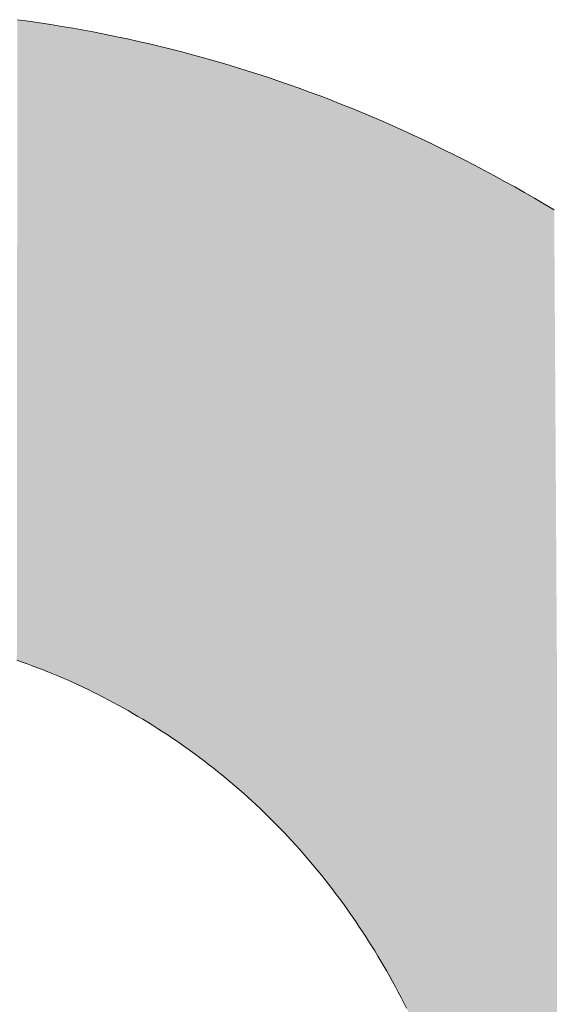
# Model space of a CAD drawing. Extents: x 0 to 420, y 0 to 297.
# Drawn here: x 95 to 95, y 128 to 128 of the extents above; entities that cross this region are included whole.
import ezdxf

# ---------------------------------------------------------------- set-up
doc = ezdxf.new("R2010")
doc.units = 0

msp = doc.modelspace()

# ---------------------------------------------------------------- linework, layer by layer
at = {"color": 7, "lineweight": 5, "ltscale": 9.16584e-05}
msp.add_line((94.93761, 128.25092), (94.94124, 128.25041), dxfattribs=at)
at = {"color": 7, "lineweight": 5, "ltscale": 9.13339e-05}
msp.add_line((94.94124, 128.25041), (94.94485, 128.24989), dxfattribs=at)
at = {"color": 7, "lineweight": 5, "ltscale": 9.15034e-05}
msp.add_line((94.94485, 128.24989), (94.94847, 128.24933), dxfattribs=at)
at = {"color": 7, "lineweight": 5, "ltscale": 9.11864e-05}
msp.add_line((94.94847, 128.24933), (94.95207, 128.24875), dxfattribs=at)
at = {"color": 7, "lineweight": 5, "ltscale": 9.13753e-05}
msp.add_line((94.95207, 128.24875), (94.95567, 128.24812), dxfattribs=at)
at = {"color": 7, "lineweight": 5, "ltscale": 9.10659e-05}
msp.add_line((94.95567, 128.24812), (94.95926, 128.24748), dxfattribs=at)
at = {"color": 7, "lineweight": 5, "ltscale": 9.12032e-05}
msp.add_line((94.95926, 128.24748), (94.96284, 128.24681), dxfattribs=at)
at = {"color": 7, "lineweight": 5, "ltscale": 9.09723e-05}
msp.add_line((94.96284, 128.24681), (94.96642, 128.24611), dxfattribs=at)
at = {"color": 7, "lineweight": 5, "ltscale": 9.11226e-05}
msp.add_line((94.96642, 128.24611), (94.96999, 128.24538), dxfattribs=at)
at = {"color": 7, "lineweight": 5, "ltscale": 9.08267e-05}
msp.add_line((94.96999, 128.24538), (94.97354, 128.24463), dxfattribs=at)
at = {"color": 7, "lineweight": 5, "ltscale": 9.08829e-05}
msp.add_line((94.97354, 128.24463), (94.97709, 128.24384), dxfattribs=at)
at = {"color": 7, "lineweight": 5, "ltscale": 9.09669e-05}
msp.add_line((94.97709, 128.24384), (94.98064, 128.24303), dxfattribs=at)
at = {"color": 7, "lineweight": 5, "ltscale": 9.06719e-05}
msp.add_line((94.98064, 128.24303), (94.98416, 128.24217), dxfattribs=at)
at = {"color": 7, "lineweight": 5, "ltscale": 9.09477e-05}
msp.add_line((94.98416, 128.24217), (94.98769, 128.2413), dxfattribs=at)
at = {"color": 7, "lineweight": 5, "ltscale": 9.07635e-05}
msp.add_line((94.98769, 128.2413), (94.99121, 128.2404), dxfattribs=at)
at = {"color": 7, "lineweight": 5, "ltscale": 9.07714e-05}
msp.add_line((94.99121, 128.2404), (94.99472, 128.23947), dxfattribs=at)
at = {"color": 7, "lineweight": 5, "ltscale": 9.09699e-05}
msp.add_line((94.99472, 128.23947), (94.99823, 128.23851), dxfattribs=at)
at = {"color": 7, "lineweight": 5, "ltscale": 9.0704e-05}
msp.add_line((94.99823, 128.23851), (95.00172, 128.23753), dxfattribs=at)
at = {"color": 7, "lineweight": 5, "ltscale": 9.06527e-05}
msp.add_line((95.00172, 128.23753), (95.0052, 128.23651), dxfattribs=at)
at = {"color": 7, "lineweight": 5, "ltscale": 9.07609e-05}
msp.add_line((95.0052, 128.23651), (95.00868, 128.23547), dxfattribs=at)
at = {"color": 7, "lineweight": 5, "ltscale": 9.10946e-05}
msp.add_line((95.00868, 128.23547), (95.01216, 128.23439), dxfattribs=at)
at = {"color": 7, "lineweight": 5, "ltscale": 9.08451e-05}
msp.add_line((95.01216, 128.23439), (95.01562, 128.23329), dxfattribs=at)
at = {"color": 7, "lineweight": 5, "ltscale": 9.0716e-05}
msp.add_line((95.01562, 128.23329), (95.01907, 128.23216), dxfattribs=at)
at = {"color": 7, "lineweight": 5, "ltscale": 9.09563e-05}
msp.add_line((95.01907, 128.23216), (95.02252, 128.231), dxfattribs=at)
at = {"color": 7, "lineweight": 5, "ltscale": 9.10221e-05}
msp.add_line((95.02252, 128.231), (95.02596, 128.22981), dxfattribs=at)
at = {"color": 7, "lineweight": 5, "ltscale": 9.09675e-05}
msp.add_line((95.02596, 128.22981), (95.0294, 128.22861), dxfattribs=at)
at = {"color": 7, "lineweight": 5, "ltscale": 9.11739e-05}
msp.add_line((95.0294, 128.22861), (95.03282, 128.22736), dxfattribs=at)
at = {"color": 7, "lineweight": 5, "ltscale": 9.11266e-05}
msp.add_line((95.03282, 128.22736), (95.03624, 128.22609), dxfattribs=at)
at = {"color": 7, "lineweight": 5, "ltscale": 9.11745e-05}
msp.add_line((95.03624, 128.22609), (95.03964, 128.22478), dxfattribs=at)
at = {"color": 7, "lineweight": 5, "ltscale": 9.13124e-05}
msp.add_line((95.03964, 128.22478), (95.04305, 128.22345), dxfattribs=at)
at = {"color": 7, "lineweight": 5, "ltscale": 9.12383e-05}
msp.add_line((95.04305, 128.22345), (95.04643, 128.22209), dxfattribs=at)
at = {"color": 7, "lineweight": 5, "ltscale": 9.15249e-05}
msp.add_line((95.04643, 128.22209), (95.04982, 128.2207), dxfattribs=at)
at = {"color": 7, "lineweight": 5, "ltscale": 9.14653e-05}
msp.add_line((95.04982, 128.2207), (95.05319, 128.21928), dxfattribs=at)
at = {"color": 7, "lineweight": 5, "ltscale": 9.17639e-05}
msp.add_line((95.05319, 128.21928), (95.05656, 128.21783), dxfattribs=at)
at = {"color": 7, "lineweight": 5, "ltscale": 9.15654e-05}
msp.add_line((95.05656, 128.21783), (95.05992, 128.21637), dxfattribs=at)
at = {"color": 7, "lineweight": 5, "ltscale": 9.18732e-05}
msp.add_line((95.05992, 128.21637), (95.06328, 128.21487), dxfattribs=at)
at = {"color": 7, "lineweight": 5, "ltscale": 9.19983e-05}
msp.add_line((95.06328, 128.21487), (95.06662, 128.21333), dxfattribs=at)
at = {"color": 7, "lineweight": 5, "ltscale": 9.21587e-05}
msp.add_line((95.06662, 128.21333), (95.06996, 128.21178), dxfattribs=at)
at = {"color": 7, "lineweight": 5, "ltscale": 9.2139e-05}
msp.add_line((95.06996, 128.21178), (95.07329, 128.21019), dxfattribs=at)
at = {"color": 7, "lineweight": 5, "ltscale": 9.247e-05}
msp.add_line((95.07329, 128.21019), (95.07661, 128.20857), dxfattribs=at)
at = {"color": 7, "lineweight": 5, "ltscale": 9.24645e-05}
msp.add_line((95.07661, 128.20857), (95.07993, 128.20692), dxfattribs=at)
at = {"color": 7, "lineweight": 5, "ltscale": 9.26369e-05}
msp.add_line((95.07993, 128.20692), (95.08323, 128.20525), dxfattribs=at)
at = {"color": 7, "lineweight": 5, "ltscale": 9.28103e-05}
msp.add_line((95.08323, 128.20525), (95.08653, 128.20355), dxfattribs=at)
at = {"color": 7, "lineweight": 5, "ltscale": 9.28321e-05}
msp.add_line((95.08653, 128.20355), (95.08981, 128.20181), dxfattribs=at)
at = {"color": 7, "lineweight": 5, "ltscale": 9.30114e-05}
msp.add_line((95.08981, 128.20181), (95.09309, 128.20006), dxfattribs=at)
at = {"color": 7, "lineweight": 5, "ltscale": 9.33736e-05}
msp.add_line((95.09309, 128.20006), (95.09637, 128.19827), dxfattribs=at)
at = {"color": 7, "lineweight": 5, "ltscale": 9.34071e-05}
msp.add_line((95.09637, 128.19827), (95.09964, 128.19646), dxfattribs=at)
at = {"color": 7, "lineweight": 5, "ltscale": 9.34484e-05}
msp.add_line((95.09964, 128.19646), (95.10289, 128.19461), dxfattribs=at)
at = {"color": 7, "lineweight": 5, "ltscale": 9.33066e-05}
msp.add_line((95.10289, 128.19461), (95.10612, 128.19275), dxfattribs=at)
at = {"color": 7, "lineweight": 5, "ltscale": 9.28383e-05}
msp.add_line((95.10612, 128.19275), (95.10933, 128.19087), dxfattribs=at)
at = {"color": 7, "lineweight": 5, "ltscale": 9.28986e-05}
msp.add_line((95.10933, 128.19087), (95.11252, 128.18896), dxfattribs=at)
at = {"color": 7, "lineweight": 5, "ltscale": 4.47557e-05}
msp.add_line((94.93913, 128.04175), (94.93744, 128.04233), dxfattribs=at)
at = {"color": 7, "lineweight": 5, "ltscale": 4.46499e-05}
for p, q in [((94.94081, 128.04114), (94.93913, 128.04175)), ((94.94249, 128.04053), (94.94081, 128.04114))]:
    msp.add_line(p, q, dxfattribs=at)
at = {"color": 7, "lineweight": 5, "ltscale": 4.47817e-05}
msp.add_line((94.94417, 128.0399), (94.94249, 128.04053), dxfattribs=at)
at = {"color": 7, "lineweight": 5, "ltscale": 4.49163e-05}
msp.add_line((94.94585, 128.03926), (94.94417, 128.0399), dxfattribs=at)
at = {"color": 7, "lineweight": 5, "ltscale": 4.48401e-05}
for p, q in [((94.94751, 128.03859), (94.94585, 128.03926)), ((94.94917, 128.03792), (94.94751, 128.03859))]:
    msp.add_line(p, q, dxfattribs=at)
at = {"color": 7, "lineweight": 5, "ltscale": 4.49843e-05}
msp.add_line((94.95084, 128.03723), (94.94917, 128.03792), dxfattribs=at)
at = {"color": 7, "lineweight": 5, "ltscale": 4.51059e-05}
for p, q in [((94.95249, 128.03651), (94.95084, 128.03723)), ((94.95415, 128.0358), (94.95249, 128.03651))]:
    msp.add_line(p, q, dxfattribs=at)
at = {"color": 7, "lineweight": 5, "ltscale": 4.50845e-05}
msp.add_line((94.9558, 128.03506), (94.95415, 128.0358), dxfattribs=at)
at = {"color": 7, "lineweight": 5, "ltscale": 4.53997e-05}
msp.add_line((94.95744, 128.0343), (94.9558, 128.03506), dxfattribs=at)
at = {"color": 7, "lineweight": 5, "ltscale": 4.50538e-05}
msp.add_line((94.95908, 128.03354), (94.95744, 128.0343), dxfattribs=at)
at = {"color": 7, "lineweight": 5, "ltscale": 4.53889e-05}
msp.add_line((94.96072, 128.03276), (94.95908, 128.03354), dxfattribs=at)
at = {"color": 7, "lineweight": 5, "ltscale": 4.57211e-05}
msp.add_line((94.96236, 128.03195), (94.96072, 128.03276), dxfattribs=at)
at = {"color": 7, "lineweight": 5, "ltscale": 4.53793e-05}
msp.add_line((94.96398, 128.03114), (94.96236, 128.03195), dxfattribs=at)
at = {"color": 7, "lineweight": 5, "ltscale": 4.57243e-05}
msp.add_line((94.96561, 128.0303), (94.96398, 128.03114), dxfattribs=at)
at = {"color": 7, "lineweight": 5, "ltscale": 4.55549e-05}
msp.add_line((94.96722, 128.02946), (94.96561, 128.0303), dxfattribs=at)
at = {"color": 7, "lineweight": 5, "ltscale": 4.60793e-05}
msp.add_line((94.96885, 128.02859), (94.96722, 128.02946), dxfattribs=at)
at = {"color": 7, "lineweight": 5, "ltscale": 4.57434e-05}
msp.add_line((94.97046, 128.02773), (94.96885, 128.02859), dxfattribs=at)
at = {"color": 7, "lineweight": 5, "ltscale": 4.62775e-05}
msp.add_line((94.97208, 128.02682), (94.97046, 128.02773), dxfattribs=at)
at = {"color": 7, "lineweight": 5, "ltscale": 4.59445e-05}
msp.add_line((94.97368, 128.02592), (94.97208, 128.02682), dxfattribs=at)
at = {"color": 7, "lineweight": 5, "ltscale": 4.63231e-05}
for p, q in [((94.97528, 128.02499), (94.97368, 128.02592)), ((94.97688, 128.02406), (94.97528, 128.02499))]:
    msp.add_line(p, q, dxfattribs=at)
at = {"color": 7, "lineweight": 5, "ltscale": 4.65475e-05}
msp.add_line((94.97848, 128.0231), (94.97688, 128.02406), dxfattribs=at)
at = {"color": 7, "lineweight": 5, "ltscale": 4.67456e-05}
msp.add_line((94.98007, 128.02213), (94.97848, 128.0231), dxfattribs=at)
at = {"color": 7, "lineweight": 5, "ltscale": 4.65831e-05}
msp.add_line((94.98166, 128.02115), (94.98007, 128.02213), dxfattribs=at)
at = {"color": 7, "lineweight": 5, "ltscale": 4.68265e-05}
msp.add_line((94.98324, 128.02014), (94.98166, 128.02115), dxfattribs=at)
at = {"color": 7, "lineweight": 5, "ltscale": 4.65053e-05}
msp.add_line((94.9848, 128.01913), (94.98324, 128.02014), dxfattribs=at)
at = {"color": 7, "lineweight": 5, "ltscale": 4.67129e-05}
msp.add_line((94.98637, 128.01811), (94.9848, 128.01913), dxfattribs=at)
at = {"color": 7, "lineweight": 5, "ltscale": 4.66053e-05}
msp.add_line((94.98792, 128.01707), (94.98637, 128.01811), dxfattribs=at)
at = {"color": 7, "lineweight": 5, "ltscale": 4.6447e-05}
msp.add_line((94.98946, 128.01604), (94.98792, 128.01707), dxfattribs=at)
at = {"color": 7, "lineweight": 5, "ltscale": 4.63466e-05}
msp.add_line((94.99098, 128.01498), (94.98946, 128.01604), dxfattribs=at)
at = {"color": 7, "lineweight": 5, "ltscale": 4.64082e-05}
msp.add_line((94.9925, 128.01392), (94.99098, 128.01498), dxfattribs=at)
at = {"color": 7, "lineweight": 5, "ltscale": 4.63187e-05}
msp.add_line((94.994, 128.01283), (94.9925, 128.01392), dxfattribs=at)
at = {"color": 7, "lineweight": 5, "ltscale": 4.65428e-05}
msp.add_line((94.99551, 128.01173), (94.994, 128.01283), dxfattribs=at)
at = {"color": 7, "lineweight": 5, "ltscale": 4.62354e-05}
msp.add_line((94.99699, 128.01064), (94.99551, 128.01173), dxfattribs=at)
at = {"color": 7, "lineweight": 5, "ltscale": 4.61582e-05}
msp.add_line((94.99847, 128.00952), (94.99699, 128.01064), dxfattribs=at)
at = {"color": 7, "lineweight": 5, "ltscale": 4.62382e-05}
msp.add_line((94.99993, 128.00839), (94.99847, 128.00952), dxfattribs=at)
at = {"color": 7, "lineweight": 5, "ltscale": 4.60872e-05}
msp.add_line((95.00139, 128.00726), (94.99993, 128.00839), dxfattribs=at)
at = {"color": 7, "lineweight": 5, "ltscale": 4.60225e-05}
msp.add_line((95.00283, 128.00612), (95.00139, 128.00726), dxfattribs=at)
at = {"color": 7, "lineweight": 5, "ltscale": 4.61121e-05}
msp.add_line((95.00426, 128.00496), (95.00283, 128.00612), dxfattribs=at)
at = {"color": 7, "lineweight": 5, "ltscale": 4.62055e-05}
msp.add_line((95.00569, 128.00378), (95.00426, 128.00496), dxfattribs=at)
at = {"color": 7, "lineweight": 5, "ltscale": 4.59117e-05}
msp.add_line((95.0071, 128.00261), (95.00569, 128.00378), dxfattribs=at)
at = {"color": 7, "lineweight": 5, "ltscale": 4.61141e-05}
msp.add_line((95.0085, 128.0014), (95.0071, 128.00261), dxfattribs=at)
at = {"color": 7, "lineweight": 5, "ltscale": 4.58657e-05}
msp.add_line((95.0099, 128.00021), (95.0085, 128.0014), dxfattribs=at)
at = {"color": 7, "lineweight": 5, "ltscale": 4.60778e-05}
for p, q in [((95.01128, 127.99899), (95.0099, 128.00021)), ((95.03075, 127.97939), (95.02953, 127.98077))]:
    msp.add_line(p, q, dxfattribs=at)
at = {"color": 7, "lineweight": 5, "ltscale": 4.6062e-05}
msp.add_line((95.01265, 127.99776), (95.01128, 127.99899), dxfattribs=at)
at = {"color": 7, "lineweight": 5, "ltscale": 4.60351e-05}
for p, q in [((95.01401, 127.99652), (95.01265, 127.99776)), ((95.01537, 127.99528), (95.01401, 127.99652))]:
    msp.add_line(p, q, dxfattribs=at)
at = {"color": 7, "lineweight": 5, "ltscale": 4.60067e-05}
msp.add_line((95.0167, 127.99401), (95.01537, 127.99528), dxfattribs=at)
at = {"color": 7, "lineweight": 5, "ltscale": 4.58685e-05}
msp.add_line((95.01803, 127.99274), (95.0167, 127.99401), dxfattribs=at)
at = {"color": 7, "lineweight": 5, "ltscale": 4.61287e-05}
msp.add_line((95.01935, 127.99146), (95.01803, 127.99274), dxfattribs=at)
at = {"color": 7, "lineweight": 5, "ltscale": 4.61263e-05}
msp.add_line((95.02066, 127.99016), (95.01935, 127.99146), dxfattribs=at)
at = {"color": 7, "lineweight": 5, "ltscale": 4.59908e-05}
msp.add_line((95.02196, 127.98885), (95.02066, 127.99016), dxfattribs=at)
at = {"color": 7, "lineweight": 5, "ltscale": 4.59956e-05}
msp.add_line((95.02324, 127.98753), (95.02196, 127.98885), dxfattribs=at)
at = {"color": 7, "lineweight": 5, "ltscale": 4.61326e-05}
msp.add_line((95.02452, 127.98621), (95.02324, 127.98753), dxfattribs=at)
at = {"color": 7, "lineweight": 5, "ltscale": 4.61452e-05}
msp.add_line((95.02579, 127.98486), (95.02452, 127.98621), dxfattribs=at)
at = {"color": 7, "lineweight": 5, "ltscale": 4.6024e-05}
msp.add_line((95.02704, 127.98351), (95.02579, 127.98486), dxfattribs=at)
at = {"color": 7, "lineweight": 5, "ltscale": 4.63046e-05}
msp.add_line((95.02829, 127.98215), (95.02704, 127.98351), dxfattribs=at)
at = {"color": 7, "lineweight": 5, "ltscale": 4.61894e-05}
msp.add_line((95.02953, 127.98077), (95.02829, 127.98215), dxfattribs=at)
at = {"color": 7, "lineweight": 5, "ltscale": 4.63831e-05}
msp.add_line((95.03196, 127.97799), (95.03075, 127.97939), dxfattribs=at)
at = {"color": 7, "lineweight": 5, "ltscale": 4.61346e-05}
msp.add_line((95.03316, 127.97659), (95.03196, 127.97799), dxfattribs=at)
at = {"color": 7, "lineweight": 5, "ltscale": 4.65713e-05}
msp.add_line((95.03436, 127.97516), (95.03316, 127.97659), dxfattribs=at)
at = {"color": 7, "lineweight": 5, "ltscale": 4.6327e-05}
msp.add_line((95.03554, 127.97373), (95.03436, 127.97516), dxfattribs=at)
at = {"color": 7, "lineweight": 5, "ltscale": 4.65006e-05}
msp.add_line((95.03671, 127.97229), (95.03554, 127.97373), dxfattribs=at)
at = {"color": 7, "lineweight": 5, "ltscale": 4.65585e-05}
msp.add_line((95.03787, 127.97083), (95.03671, 127.97229), dxfattribs=at)
at = {"color": 7, "lineweight": 5, "ltscale": 4.65897e-05}
msp.add_line((95.03902, 127.96937), (95.03787, 127.97083), dxfattribs=at)
at = {"color": 7, "lineweight": 5, "ltscale": 4.66568e-05}
msp.add_line((95.04016, 127.96789), (95.03902, 127.96937), dxfattribs=at)
at = {"color": 7, "lineweight": 5, "ltscale": 4.66927e-05}
msp.add_line((95.04129, 127.9664), (95.04016, 127.96789), dxfattribs=at)
at = {"color": 7, "lineweight": 5, "ltscale": 4.68447e-05}
msp.add_line((95.04242, 127.9649), (95.04129, 127.9664), dxfattribs=at)
at = {"color": 7, "lineweight": 5, "ltscale": 4.68513e-05}
msp.add_line((95.04352, 127.96339), (95.04242, 127.9649), dxfattribs=at)
at = {"color": 7, "lineweight": 5, "ltscale": 4.69634e-05}
msp.add_line((95.04462, 127.96187), (95.04352, 127.96339), dxfattribs=at)
at = {"color": 7, "lineweight": 5, "ltscale": 4.70501e-05}
msp.add_line((95.04572, 127.96033), (95.04462, 127.96187), dxfattribs=at)
at = {"color": 7, "lineweight": 5, "ltscale": 4.70342e-05}
msp.add_line((95.04678, 127.95879), (95.04572, 127.96033), dxfattribs=at)
at = {"color": 7, "lineweight": 5, "ltscale": 4.71914e-05}
msp.add_line((95.04785, 127.95723), (95.04678, 127.95879), dxfattribs=at)
at = {"color": 7, "lineweight": 5, "ltscale": 4.72414e-05}
msp.add_line((95.04891, 127.95567), (95.04785, 127.95723), dxfattribs=at)
at = {"color": 7, "lineweight": 5, "ltscale": 4.73461e-05}
msp.add_line((95.04996, 127.95409), (95.04891, 127.95567), dxfattribs=at)
at = {"color": 7, "lineweight": 5, "ltscale": 4.75603e-05}
msp.add_line((95.05099, 127.95249), (95.04996, 127.95409), dxfattribs=at)
at = {"color": 7, "lineweight": 5, "ltscale": 4.7514e-05}
msp.add_line((95.05202, 127.95089), (95.05099, 127.95249), dxfattribs=at)
at = {"color": 7, "lineweight": 5, "ltscale": 4.76749e-05}
msp.add_line((95.05304, 127.94928), (95.05202, 127.95089), dxfattribs=at)
at = {"color": 7, "lineweight": 5, "ltscale": 4.78577e-05}
for p, q in [((95.05404, 127.94765), (95.05304, 127.94928)), ((95.05504, 127.94601), (95.05404, 127.94765))]:
    msp.add_line(p, q, dxfattribs=at)
at = {"color": 7, "lineweight": 5, "ltscale": 4.78893e-05}
msp.add_line((95.05602, 127.94437), (95.05504, 127.94601), dxfattribs=at)
at = {"color": 7, "lineweight": 5, "ltscale": 4.80535e-05}
msp.add_line((95.05699, 127.94271), (95.05602, 127.94437), dxfattribs=at)
at = {"color": 7, "lineweight": 5, "ltscale": 4.8191e-05}
msp.add_line((95.05795, 127.94104), (95.05699, 127.94271), dxfattribs=at)
at = {"color": 7, "lineweight": 5, "ltscale": 4.84279e-05}
msp.add_line((95.05891, 127.93935), (95.05795, 127.94104), dxfattribs=at)
at = {"color": 7, "lineweight": 5, "ltscale": 4.8408e-05}
msp.add_line((95.05984, 127.93766), (95.05891, 127.93935), dxfattribs=at)
at = {"color": 7, "lineweight": 5, "ltscale": 4.84831e-05}
msp.add_line((95.06078, 127.93596), (95.05984, 127.93766), dxfattribs=at)
at = {"color": 7, "lineweight": 5, "ltscale": 4.87274e-05}
msp.add_line((95.0617, 127.93424), (95.06078, 127.93596), dxfattribs=at)
at = {"color": 7, "lineweight": 5, "ltscale": 4.87166e-05}
msp.add_line((95.06261, 127.93252), (95.0617, 127.93424), dxfattribs=at)
at = {"color": 7, "lineweight": 5, "ltscale": 4.87972e-05}
msp.add_line((95.06351, 127.93079), (95.06261, 127.93252), dxfattribs=at)
at = {"color": 7, "lineweight": 5, "ltscale": 4.845e-05}
msp.add_line((95.06438, 127.92905), (95.06351, 127.93079), dxfattribs=at)
at = {"color": 7, "lineweight": 13}
for points in [[(95.11252, 128.18896), (95.10933, 128.19087), (95.10612, 128.19275), (95.10289, 128.19461), (95.09964, 128.19646), (95.09637, 128.19827), (95.09309, 128.20006), (95.08981, 128.20181), (95.08653, 128.20355), (95.08323, 128.20525), (95.07993, 128.20692), (95.07661, 128.20857), (95.07329, 128.21019), (95.06996, 128.21178), (95.06662, 128.21333), (95.06328, 128.21487), (95.05992, 128.21637), (95.05656, 128.21783), (95.05319, 128.21928), (95.04982, 128.2207), (95.04643, 128.22209), (95.04305, 128.22345), (95.03964, 128.22478), (95.03624, 128.22609), (95.03282, 128.22736), (95.0294, 128.22861), (95.02596, 128.22981), (95.02252, 128.231), (95.01907, 128.23216), (95.01562, 128.23329), (95.01216, 128.23439), (95.00868, 128.23547), (95.0052, 128.23651), (95.00172, 128.23753), (94.99823, 128.23851), (94.99472, 128.23947), (94.99121, 128.2404), (94.98769, 128.2413), (94.98416, 128.24217), (94.98064, 128.24303), (94.97709, 128.24384), (94.97354, 128.24463), (94.96999, 128.24538), (94.96642, 128.24611), (94.96284, 128.24681), (94.95926, 128.24748), (94.95567, 128.24812), (94.95207, 128.24875), (94.94847, 128.24933), (94.94485, 128.24989), (94.94124, 128.25041), (94.93761, 128.25092)], [(94.93744, 128.04233), (94.93913, 128.04175), (94.94081, 128.04114), (94.94249, 128.04053), (94.94417, 128.0399), (94.94585, 128.03926), (94.94751, 128.03859), (94.94917, 128.03792), (94.95084, 128.03723), (94.95249, 128.03651), (94.95415, 128.0358), (94.9558, 128.03506), (94.95744, 128.0343), (94.95908, 128.03354), (94.96072, 128.03276), (94.96236, 128.03195), (94.96398, 128.03114), (94.96561, 128.0303), (94.96722, 128.02946), (94.96885, 128.02859), (94.97046, 128.02773), (94.97208, 128.02682), (94.97368, 128.02592), (94.97528, 128.02499), (94.97688, 128.02406), (94.97848, 128.0231), (94.98007, 128.02213), (94.98166, 128.02115), (94.98324, 128.02014), (94.9848, 128.01913), (94.98637, 128.01811), (94.98792, 128.01707), (94.98946, 128.01604), (94.99098, 128.01498), (94.9925, 128.01392), (94.994, 128.01283), (94.99551, 128.01173), (94.99699, 128.01064), (94.99847, 128.00952), (94.99993, 128.00839), (95.00139, 128.00726), (95.00283, 128.00612), (95.00426, 128.00496), (95.00569, 128.00378), (95.0071, 128.00261), (95.0085, 128.0014), (95.0099, 128.00021), (95.01128, 127.99899), (95.01265, 127.99776), (95.01401, 127.99652), (95.01537, 127.99528), (95.0167, 127.99401), (95.01803, 127.99274), (95.01935, 127.99146), (95.02066, 127.99016), (95.02196, 127.98885), (95.02324, 127.98753), (95.02452, 127.98621), (95.02579, 127.98486), (95.02704, 127.98351), (95.02829, 127.98215), (95.02953, 127.98077), (95.03075, 127.97939), (95.03196, 127.97799), (95.03316, 127.97659), (95.03436, 127.97516), (95.03554, 127.97373), (95.03671, 127.97229), (95.03787, 127.97083), (95.03902, 127.96937), (95.04016, 127.96789), (95.04129, 127.9664), (95.04242, 127.9649), (95.04352, 127.96339), (95.04462, 127.96187), (95.04572, 127.96033), (95.04678, 127.95879), (95.04785, 127.95723), (95.04891, 127.95567), (95.04996, 127.95409), (95.05099, 127.95249), (95.05202, 127.95089), (95.05304, 127.94928), (95.05404, 127.94765), (95.05504, 127.94601), (95.05602, 127.94437), (95.05699, 127.94271), (95.05795, 127.94104), (95.05891, 127.93935), (95.05984, 127.93766), (95.06078, 127.93596), (95.0617, 127.93424), (95.06261, 127.93252), (95.06351, 127.93079), (95.06438, 127.92905)]]:
    msp.add_lwpolyline(points, dxfattribs=at)
at = {"color": 7, "lineweight": 5}
for points in [[(94.93913, 128.04175), (94.93744, 128.04233), (94.94124, 128.25041), (94.93761, 128.25092)], [(94.93913, 128.04175), (94.94124, 128.25041), (94.94081, 128.04114)], [(94.94249, 128.04053), (94.94081, 128.04114), (94.94485, 128.24989), (94.94124, 128.25041)], [(94.94249, 128.04053), (94.94485, 128.24989), (94.94417, 128.0399)], [(94.94585, 128.03926), (94.94417, 128.0399), (94.94847, 128.24933), (94.94485, 128.24989)], [(94.94585, 128.03926), (94.94847, 128.24933), (94.94751, 128.03859)], [(94.94917, 128.03792), (94.94751, 128.03859), (94.95207, 128.24875), (94.94847, 128.24933)], [(94.94917, 128.03792), (94.95207, 128.24875), (94.95084, 128.03723)], [(94.95249, 128.03651), (94.95084, 128.03723), (94.95567, 128.24812), (94.95207, 128.24875)], [(94.95249, 128.03651), (94.95567, 128.24812), (94.95415, 128.0358)], [(94.9558, 128.03506), (94.95415, 128.0358), (94.95926, 128.24748), (94.95567, 128.24812)], [(94.9558, 128.03506), (94.95926, 128.24748), (94.95744, 128.0343)], [(94.95926, 128.24748), (94.95908, 128.03354), (94.95744, 128.0343)], [(94.96284, 128.24681), (94.96072, 128.03276), (94.95926, 128.24748), (94.95908, 128.03354)], [(94.96398, 128.03114), (94.96236, 128.03195), (94.96284, 128.24681), (94.96072, 128.03276)], [(94.96642, 128.24611), (94.96561, 128.0303), (94.96284, 128.24681), (94.96398, 128.03114)], [(94.96642, 128.24611), (94.96999, 128.24538), (94.96561, 128.0303), (94.96722, 128.02946)], [(94.96999, 128.24538), (94.96885, 128.02859), (94.96722, 128.02946)], [(94.97354, 128.24463), (94.97046, 128.02773), (94.96999, 128.24538), (94.96885, 128.02859)], [(94.97368, 128.02592), (94.97208, 128.02682), (94.97354, 128.24463), (94.97046, 128.02773)], [(94.97709, 128.24384), (94.97528, 128.02499), (94.97354, 128.24463), (94.97368, 128.02592)], [(94.97709, 128.24384), (94.97848, 128.0231), (94.97528, 128.02499), (94.97688, 128.02406)], [(94.98064, 128.24303), (94.98007, 128.02213), (94.97709, 128.24384), (94.97848, 128.0231)], [(94.98064, 128.24303), (94.98416, 128.24217), (94.98007, 128.02213), (94.98166, 128.02115)], [(94.98416, 128.24217), (94.98324, 128.02014), (94.98166, 128.02115)], [(94.98769, 128.2413), (94.9848, 128.01913), (94.98416, 128.24217), (94.98324, 128.02014)], [(94.98792, 128.01707), (94.98637, 128.01811), (94.98769, 128.2413), (94.9848, 128.01913)], [(94.99121, 128.2404), (94.98946, 128.01604), (94.98769, 128.2413), (94.98792, 128.01707)], [(94.99121, 128.2404), (94.9925, 128.01392), (94.98946, 128.01604), (94.99098, 128.01498)], [(94.99472, 128.23947), (94.994, 128.01283), (94.99121, 128.2404), (94.9925, 128.01392)], [(94.99472, 128.23947), (94.99823, 128.23851), (94.994, 128.01283), (94.99551, 128.01173)], [(94.99823, 128.23851), (94.99699, 128.01064), (94.99551, 128.01173)], [(95.00172, 128.23753), (94.99847, 128.00952), (94.99823, 128.23851), (94.99699, 128.01064)], [(95.00139, 128.00726), (94.99993, 128.00839), (95.00172, 128.23753), (94.99847, 128.00952)], [(95.00283, 128.00612), (95.00139, 128.00726), (95.0052, 128.23651), (95.00172, 128.23753)], [(95.00283, 128.00612), (95.0052, 128.23651), (95.00426, 128.00496)], [(95.00569, 128.00378), (95.00426, 128.00496), (95.00868, 128.23547), (95.0052, 128.23651)], [(95.00569, 128.00378), (95.00868, 128.23547), (95.0071, 128.00261)], [(95.00868, 128.23547), (95.0085, 128.0014), (95.0071, 128.00261)], [(95.01216, 128.23439), (95.0099, 128.00021), (95.00868, 128.23547), (95.0085, 128.0014)], [(95.01265, 127.99776), (95.01128, 127.99899), (95.01216, 128.23439), (95.0099, 128.00021)], [(95.01562, 128.23329), (95.01265, 127.99776), (95.01216, 128.23439)], [(95.01562, 128.23329), (95.01537, 127.99528), (95.01265, 127.99776), (95.01401, 127.99652)], [(95.01562, 128.23329), (95.01907, 128.23216), (95.01537, 127.99528), (95.0167, 127.99401)], [(95.01907, 128.23216), (95.01803, 127.99274), (95.0167, 127.99401)], [(95.02252, 128.231), (95.01935, 127.99146), (95.01907, 128.23216), (95.01803, 127.99274)], [(95.02196, 127.98885), (95.02066, 127.99016), (95.02252, 128.231), (95.01935, 127.99146)], [(95.02324, 127.98753), (95.02196, 127.98885), (95.02596, 128.22981), (95.02252, 128.231)], [(95.02324, 127.98753), (95.02596, 128.22981), (95.02452, 127.98621)], [(95.02596, 128.22981), (95.02579, 127.98486), (95.02452, 127.98621)], [(95.0294, 128.22861), (95.02704, 127.98351), (95.02596, 128.22981), (95.02579, 127.98486)], [(95.02953, 127.98077), (95.02829, 127.98215), (95.0294, 128.22861), (95.02704, 127.98351)], [(95.03282, 128.22736), (95.03075, 127.97939), (95.0294, 128.22861), (95.02953, 127.98077)], [(95.03282, 128.22736), (95.03316, 127.97659), (95.03075, 127.97939), (95.03196, 127.97799)], [(95.03624, 128.22609), (95.03436, 127.97516), (95.03282, 128.22736), (95.03316, 127.97659)], [(95.03624, 128.22609), (95.03671, 127.97229), (95.03436, 127.97516), (95.03554, 127.97373)], [(95.03964, 128.22478), (95.03787, 127.97083), (95.03624, 128.22609), (95.03671, 127.97229)], [(95.03964, 128.22478), (95.04016, 127.96789), (95.03787, 127.97083), (95.03902, 127.96937)], [(95.04305, 128.22345), (95.04129, 127.9664), (95.03964, 128.22478), (95.04016, 127.96789)], [(95.04305, 128.22345), (95.04352, 127.96339), (95.04129, 127.9664), (95.04242, 127.9649)], [(95.04643, 128.22209), (95.04462, 127.96187), (95.04305, 128.22345), (95.04352, 127.96339)], [(95.04643, 128.22209), (95.04678, 127.95879), (95.04462, 127.96187), (95.04572, 127.96033)], [(95.04982, 128.2207), (95.04785, 127.95723), (95.04643, 128.22209), (95.04678, 127.95879)], [(95.04982, 128.2207), (95.04996, 127.95409), (95.04785, 127.95723), (95.04891, 127.95567)], [(95.05319, 128.21928), (95.04996, 127.95409), (95.04982, 128.2207)], [(95.05319, 128.21928), (95.05202, 127.95089), (95.04996, 127.95409), (95.05099, 127.95249)], [(95.05319, 128.21928), (95.05404, 127.94765), (95.05202, 127.95089), (95.05304, 127.94928)], [(95.05656, 128.21783), (95.05504, 127.94601), (95.05319, 128.21928), (95.05404, 127.94765)], [(95.05656, 128.21783), (95.05699, 127.94271), (95.05504, 127.94601), (95.05602, 127.94437)], [(95.05992, 128.21637), (95.05699, 127.94271), (95.05656, 128.21783)], [(95.05992, 128.21637), (95.05891, 127.93935), (95.05699, 127.94271), (95.05795, 127.94104)], [(95.05992, 128.21637), (95.06078, 127.93596), (95.05891, 127.93935), (95.05984, 127.93766)], [(95.06328, 128.21487), (95.0617, 127.93424), (95.05992, 128.21637), (95.06078, 127.93596)], [(95.06328, 128.21487), (95.06351, 127.93079), (95.0617, 127.93424), (95.06261, 127.93252)], [(95.06662, 128.21333), (95.06351, 127.93079), (95.06328, 128.21487)], [(95.06662, 128.21333), (95.06525, 127.92732), (95.06351, 127.93079), (95.06438, 127.92905)], [(95.06662, 128.21333), (95.06694, 127.92384), (95.06525, 127.92732), (95.0661, 127.92558)], [(95.06996, 128.21178), (95.06694, 127.92384), (95.06662, 128.21333)], [(95.06996, 128.21178), (95.06857, 127.92033), (95.06694, 127.92384), (95.06776, 127.92209)], [(95.06996, 128.21178), (95.07014, 127.91682), (95.06857, 127.92033), (95.06937, 127.91858)], [(95.07329, 128.21019), (95.07091, 127.91505), (95.06996, 128.21178), (95.07014, 127.91682)], [(95.07329, 128.21019), (95.0724, 127.91151), (95.07091, 127.91505), (95.07166, 127.91328)], [(95.07329, 128.21019), (95.07382, 127.90794), (95.0724, 127.91151), (95.07312, 127.90973)], [(95.07661, 128.20857), (95.07452, 127.90616), (95.07329, 128.21019), (95.07382, 127.90794)], [(95.07661, 128.20857), (95.07587, 127.90257), (95.07452, 127.90616), (95.0752, 127.90437)], [(95.07661, 128.20857), (95.07715, 127.89897), (95.07587, 127.90257), (95.07652, 127.90078)], [(95.07993, 128.20692), (95.07777, 127.89717), (95.07661, 128.20857), (95.07715, 127.89897)], [(95.07993, 128.20692), (95.07898, 127.89354), (95.07777, 127.89717), (95.07838, 127.89536)], [(95.07993, 128.20692), (95.08012, 127.8899), (95.07898, 127.89354), (95.07956, 127.89172)], [(95.08323, 128.20525), (95.08067, 127.88807), (95.07993, 128.20692), (95.08012, 127.8899)], [(95.08323, 128.20525), (95.08173, 127.8844), (95.08067, 127.88807), (95.08121, 127.88624)], [(95.08323, 128.20525), (95.08273, 127.88071), (95.08173, 127.8844), (95.08224, 127.88256)], [(95.08323, 128.20525), (95.08368, 127.87701), (95.08273, 127.88071), (95.08321, 127.87887)], [(95.08653, 128.20355), (95.08412, 127.87516), (95.08323, 128.20525), (95.08368, 127.87701)], [(95.08653, 128.20355), (95.08498, 127.87143), (95.08412, 127.87516), (95.08456, 127.8733)], [(95.08653, 128.20355), (95.08578, 127.86769), (95.08498, 127.87143), (95.08539, 127.86956)], [(95.08653, 128.20355), (95.08653, 127.86393), (95.08578, 127.86769), (95.08617, 127.86581)], [(95.08981, 128.20181), (95.08688, 127.86205), (95.08653, 128.20355), (95.08653, 127.86393)], [(95.08981, 128.20181), (95.08754, 127.85826), (95.08688, 127.86205), (95.08722, 127.86015)], [(95.08981, 128.20181), (95.08813, 127.85445), (95.08754, 127.85826), (95.08784, 127.85636)], [(95.08981, 128.20181), (95.08868, 127.85064), (95.08813, 127.85445), (95.08842, 127.85255)], [(95.08981, 128.20181), (95.08917, 127.8468), (95.08868, 127.85064), (95.08893, 127.84872)], [(95.08981, 128.20181), (95.0896, 127.84296), (95.08917, 127.8468), (95.08939, 127.84488)], [(95.08981, 128.20181), (95.08997, 127.83908), (95.0896, 127.84296), (95.08979, 127.84102)], [(95.09309, 128.20006), (95.08997, 127.83908), (95.08981, 128.20181)], [(95.09309, 128.20006), (95.09029, 127.8352), (95.08997, 127.83908), (95.09013, 127.83714)], [(95.09309, 128.20006), (95.09055, 127.8313), (95.09029, 127.8352), (95.09042, 127.83325)], [(95.09309, 128.20006), (95.09074, 127.82738), (95.09055, 127.8313), (95.09065, 127.82935)], [(95.09309, 128.20006), (95.09088, 127.82345), (95.09074, 127.82738), (95.09082, 127.82542)], [(95.09309, 128.20006), (95.09097, 127.8195), (95.09088, 127.82345), (95.09093, 127.82147)], [(95.09309, 128.20006), (95.091, 127.81553), (95.09097, 127.8195), (95.09099, 127.81751)], [(95.09287, 127.25805), (95.09099, 127.81354), (95.09309, 128.20006), (95.091, 127.81553)], [(95.09287, 127.25805), (95.09309, 128.20006), (95.10623, 127.24039)], [(95.10623, 127.24039), (95.09309, 128.20006), (95.09964, 128.19646), (95.09637, 128.19827)], [(95.10623, 127.24039), (95.09964, 128.19646), (95.10289, 128.19461)], [(95.10289, 128.19461), (95.10612, 128.19275), (95.10623, 127.24039), (95.10933, 128.19087)], [(95.10623, 127.24039), (95.10933, 128.19087), (95.11826, 127.2218), (95.11252, 128.18896)]]:
    msp.add_solid(points, dxfattribs=at)

doc.saveas('drawing.dxf')
